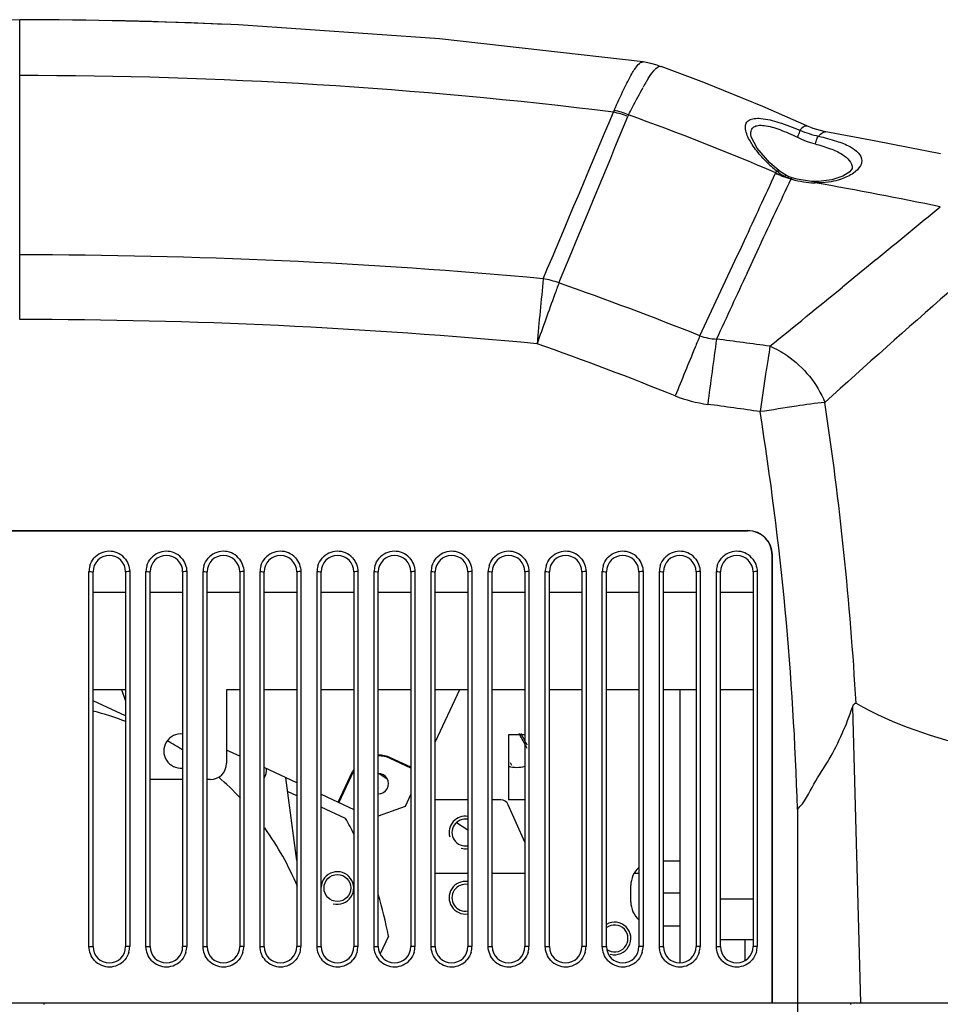
# Model space of a CAD drawing. Units: millimetres. Extents: x 15 to 565, y 38 to 257.
# Drawn here: x 311 to 332, y 217 to 239 of the extents above; entities that cross this region are included whole.
import ezdxf

# ---------------------------------------------------------------- set-up
doc = ezdxf.new("R2010")
doc.units = ezdxf.units.MM
doc.header["$LTSCALE"] = 23.1
doc.layers.get('0').update_dxf_attribs({"linetype": 'CONTINUOUS'})
doc.layers.add('02___PRT_ALL_AXES', color=7, linetype='CONTINUOUS')

msp = doc.modelspace()

# ---------------------------------------------------------------- linework, layer by layer
at = {"color": 7, "linetype": 'Continuous'}
for p, q in [((311.3477, 232.305), (311.3477, 238.9293)), ((316.1801, 238.8125), (316.0108, 238.8204)), ((325.1207, 237.9956), (325.1208, 237.9956)), ((325.2922, 237.9641), (325.1207, 237.9955)), ((325.4326, 237.9256), (325.2922, 237.9641)), ((325.4326, 237.9256), (325.512, 237.8984)), ((325.512, 237.8984), (325.5148, 237.8975)), ((325.5148, 237.8975), (325.5151, 237.8974)), ((328.7322, 236.5823), (328.7322, 236.5823)), ((328.8736, 236.5254), (328.7322, 236.5822)), ((331.6864, 235.9668), (330.2614, 236.2482)), ((328.1226, 235.5894), (327.9132, 235.7748)), ((328.0484, 235.5455), (328.0693, 235.5873)), ((328.0693, 235.5873), (328.1222, 235.5897)), ((328.1222, 235.5897), (328.1226, 235.5894)), ((328.1528, 235.5661), (328.1226, 235.5894)), ((328.2835, 235.4852), (328.1528, 235.5661)), ((328.0436, 235.5353), (328.0484, 235.5455)), ((328.3437, 235.458), (328.2835, 235.4852)), ((328.4135, 235.4337), (328.3436, 235.458)), ((328.522, 235.405), (328.4134, 235.4337)), ((328.841, 235.3577), (328.522, 235.405)), ((328.9015, 235.3551), (328.841, 235.3577)), ((328.9964, 235.3552), (328.9015, 235.3551)), ((328.9217, 235.3243), (328.9015, 235.3551)), ((327.252, 233.8255), (327.3574, 234.0526)), ((327.1988, 233.7111), (327.252, 233.8255)), ((327.4585, 233.4243), (327.6812, 233.9022)), ((327.6812, 233.9022), (327.7023, 233.9474)), ((330.2696, 233.6327), (330.0113, 233.4211)), ((327.4144, 233.3296), (327.4585, 233.4243)), ((329.9775, 233.3934), (329.5244, 233.0229)), ((330.0113, 233.4211), (329.9775, 233.3934)), ((295.2611, 227.6448), (327.4342, 227.6448)), ((295.2611, 227.6382), (327.4342, 227.6382)), ((327.4342, 227.6448), (327.4342, 227.6382)), ((327.9742, 227.1051), (327.9695, 227.1032)), ((327.9695, 217.2111), (327.9695, 227.1032)), ((327.9742, 217.2111), (327.9742, 227.1051)), ((312.8777, 218.4563), (312.8777, 226.7363)), ((312.9677, 218.4531), (312.9677, 226.7331)), ((313.6877, 226.7331), (313.6877, 218.4531)), ((313.7777, 226.7363), (313.7777, 218.4563)), ((314.1377, 218.4563), (314.1377, 226.7363)), ((314.2277, 218.4531), (314.2277, 226.7331)), ((314.9477, 226.7331), (314.9477, 218.4531)), ((315.0377, 226.7363), (315.0377, 218.4563)), ((315.3977, 218.4563), (315.3977, 226.7363)), ((315.4877, 218.4531), (315.4877, 226.7331)), ((316.2077, 226.7331), (316.2077, 218.4531)), ((316.2977, 226.7363), (316.2977, 218.4563)), ((316.6577, 218.4563), (316.6577, 226.7363)), ((316.7477, 218.4531), (316.7477, 226.7331)), ((317.4677, 226.7331), (317.4677, 218.4531)), ((317.5577, 226.7363), (317.5577, 218.4563)), ((317.9177, 218.4563), (317.9177, 226.7363)), ((318.0077, 218.4531), (318.0077, 226.7331)), ((318.7277, 226.7331), (318.7277, 218.4531)), ((318.8177, 226.7363), (318.8177, 218.4563)), ((319.1777, 218.4563), (319.1777, 226.7363)), ((319.2677, 218.4531), (319.2677, 226.7331)), ((319.9877, 226.7331), (319.9877, 218.4531)), ((320.0777, 226.7363), (320.0777, 218.4563)), ((320.4377, 218.4563), (320.4377, 226.7363)), ((320.5277, 218.4531), (320.5277, 226.7331)), ((321.2477, 226.7331), (321.2477, 218.4531)), ((321.3377, 226.7363), (321.3377, 218.4563)), ((321.6977, 218.4563), (321.6977, 226.7363)), ((321.7877, 218.4531), (321.7877, 226.7331)), ((322.5077, 226.7331), (322.5077, 218.4531)), ((322.5977, 226.7363), (322.5977, 218.4563)), ((322.9577, 218.4563), (322.9577, 226.7363)), ((323.0477, 218.4531), (323.0477, 226.7331)), ((323.7677, 226.7331), (323.7677, 218.4531)), ((323.8577, 226.7363), (323.8577, 218.4563)), ((324.2177, 218.4563), (324.2177, 226.7363)), ((324.3077, 218.4531), (324.3077, 226.7331)), ((325.0277, 226.7331), (325.0277, 218.4531)), ((325.1177, 226.7363), (325.1177, 218.4563)), ((325.4777, 218.4563), (325.4777, 226.7363)), ((325.5677, 218.4531), (325.5677, 226.7331)), ((326.2877, 226.7331), (326.2877, 218.4531)), ((326.3777, 226.7363), (326.3777, 218.4563)), ((326.7377, 218.4563), (326.7377, 226.7363)), ((326.8277, 218.4531), (326.8277, 226.7331)), ((327.5477, 226.7331), (327.5477, 218.4531)), ((327.6377, 226.7363), (327.6377, 218.4563)), ((312.9677, 226.2831), (313.6877, 226.2831)), ((314.2277, 226.2831), (314.9477, 226.2831)), ((315.4877, 226.2831), (316.2077, 226.2831)), ((316.7477, 226.2831), (317.4677, 226.2831)), ((318.0077, 226.2831), (318.7277, 226.2831)), ((319.2677, 226.2831), (319.9877, 226.2831)), ((320.5277, 226.2831), (321.2477, 226.2831)), ((321.7877, 226.2831), (322.5077, 226.2831)), ((323.0477, 226.2831), (323.7677, 226.2831)), ((324.3077, 226.2831), (325.0277, 226.2831)), ((325.5677, 226.2831), (326.2877, 226.2831)), ((326.8277, 226.2831), (327.5477, 226.2831)), ((313.6877, 223.8872), (313.6018, 224.1231)), ((315.9179, 224.1231), (315.9179, 222.5031)), ((316.2077, 224.1231), (315.9179, 224.1231)), ((317.4677, 224.1231), (316.7477, 224.1231)), ((318.7277, 224.1231), (318.0077, 224.1231)), ((319.9877, 224.1231), (319.2677, 224.1231)), ((321.061, 224.1231), (320.5277, 222.9793)), ((321.2477, 224.1231), (320.5277, 224.1231)), ((322.5077, 224.1231), (321.7877, 224.1231)), ((323.7677, 224.1231), (323.0477, 224.1231)), ((325.0277, 224.1231), (324.3077, 224.1231)), ((326.2877, 224.1231), (325.5677, 224.1231)), ((327.5477, 224.1231), (326.8277, 224.1231)), ((313.6877, 223.5498), (312.9677, 223.8855)), ((329.7423, 223.7399), (329.9182, 217.2111)), ((322.5077, 223.1331), (322.1477, 223.1331)), ((322.1477, 223.1331), (322.1477, 221.6931)), ((316.2077, 222.6582), (315.9179, 222.7934)), ((319.538, 222.6246), (319.5309, 222.6092)), ((319.9877, 222.3962), (319.5309, 222.6092)), ((319.9877, 222.415), (319.538, 222.6246)), ((317.4677, 222.0707), (316.7477, 222.4064)), ((318.3851, 221.6429), (318.7008, 222.3199)), ((318.7162, 222.3127), (318.4005, 221.6357)), ((318.7008, 222.3199), (318.7162, 222.3127)), ((314.9477, 222.1431), (314.2277, 222.1431)), ((315.5579, 222.1431), (315.4877, 222.1431)), ((317.4677, 220.3523), (317.2266, 222.1831)), ((319.2873, 222.2766), (319.4663, 222.1627)), ((317.4677, 221.7871), (317.2664, 221.881)), ((318.0077, 221.8189), (318.7277, 221.4832)), ((319.9877, 221.8213), (319.8613, 221.5503)), ((321.2477, 221.6931), (320.5277, 221.6931)), ((321.9767, 221.6931), (321.7877, 221.6931)), ((322.5077, 221.6931), (322.1477, 221.6931)), ((318.5464, 221.2841), (318.0077, 221.5353)), ((319.8613, 221.5503), (319.2677, 221.3343)), ((322.5077, 220.7616), (322.1412, 221.5862)), ((328.5277, 221.4845), (328.5277, 212.9018)), ((320.9941, 221.1912), (321.2477, 221.0299)), ((325.9277, 220.3431), (325.5677, 220.3431)), ((320.5277, 220.0731), (321.2477, 220.0731)), ((321.7877, 220.0731), (322.5077, 220.0731)), ((324.92, 220.0731), (325.0277, 220.0731)), ((324.8477, 219.4431), (324.8477, 219.8031)), ((326.8277, 219.5061), (327.5477, 219.5061)), ((325.9277, 218.9031), (325.5677, 218.9031)), ((319.4919, 218.6866), (319.3077, 218.2916)), ((327.5477, 218.6061), (326.8277, 218.6061)), ((284.3477, 217.2111), (338.3282, 217.2111)), ((311.8877, 217.1751), (311.8877, 217.2111)), ((329.708, 217.1751), (329.7108, 217.2111))]:
    msp.add_line(p, q, dxfattribs=at)
at = {"color": 3, "linetype": 'Continuous'}
for p, q in [((325.9277, 224.1231), (325.9277, 218.0946)), ((325.5677, 219.6411), (325.9277, 219.6411))]:
    msp.add_line(p, q, dxfattribs=at)
at = {"color": 7, "linetype": 'Continuous'}
for points in [[(325.1205, 237.9956), (320.6209, 238.5052), (316.1801, 238.8125)], [(328.7322, 236.5823), (327.7601, 237.009), (326.4601, 237.5387), (325.5148, 237.8975)], [(330.2614, 236.2482), (329.1212, 236.4581), (328.8736, 236.5254)], [(327.9132, 235.7748), (327.6405, 236.0915), (327.5085, 236.3379), (327.4965, 236.3942)], [(329.7395, 235.653), (329.7378, 235.6407), (329.6854, 235.5705), (329.5288, 235.4704), (329.2888, 235.3906), (328.9964, 235.3552)]]:
    msp.add_lwpolyline(points, dxfattribs=at)
for centre, radius, start, end in [((311.3409, 137.097), 101.8306, 87.371556, 89.996206), ((311.3264, 130.7125), 106.9831, 82.946705, 89.98863), ((329.5482, 234.9482), 5.0808, 149.14532, 150.69442), ((324.9816, 236.7052), 0.5491, 156.01826, 160.7767), ((324.0271, 234.7681), 2.1623, 69.51157, 78.36593), ((323.983, 234.8492), 2.1377, 67.55898, 76.55802), ((325.0833, 236.6693), 0.3241, 151.27778, 157.44206), ((306.1684, 184.7471), 55.3101, 66.69741, 70.31558), ((329.5537, 238.7883), 2.4972, 247.0878, 257.03921), ((329.4417, 238.1793), 2.0621, 243.63739, 255.26014), ((329.9326, 237.8869), 2.9597, 224.76553, 230.98366), ((328.7379, 236.3698), 1.0292, 229.48993, 231.73352), ((328.9211, 237.517), 2.1673, 246.11575, 247.49309), ((328.9376, 237.5207), 2.1662, 245.76449, 247.12289), ((328.92, 237.5143), 2.1644, 247.49301, 248.56431), ((328.9358, 237.5165), 2.1616, 247.12268, 248.54119), ((328.7112, 236.336), 0.9861, 231.73635, 233.72715), ((328.6797, 236.2926), 0.9325, 233.70853, 237.97121), ((328.9173, 237.5075), 2.1571, 248.56355, 251.01903), ((328.9321, 237.5071), 2.1515, 248.54012, 251.29442), ((328.6493, 236.2441), 0.8753, 237.97803, 242.28304), ((328.9127, 237.4941), 2.1429, 251.01857, 253.62544), ((328.6406, 236.232), 0.8606, 242.41712, 244.8758), ((328.6323, 236.2143), 0.841, 244.87145, 247.36047), ((328.9961, 237.4781), 2.1557, 253.57835, 254.12601), ((328.9979, 237.4821), 2.1601, 254.10977, 261.09907), ((328.9788, 237.3542), 2.0308, 261.0741, 267.75466), ((328.9717, 237.2195), 1.8959, 267.80684, 268.48835), ((313.1208, 145.2634), 91.4365, 78.286546, 80.048878), ((-57.1558, 706.1915), 611.0731, 309.3464745, 309.5181671), ((311.3376, 106.2621), 127.472, 84.789876, 89.995489), ((29.8529, 371.7064), 327.8068, 334.76426, 335.104442), ((607.0636, 205.3086), 285.5167, 174.392469, 174.682329), ((322.5207, 231.0856), 2.1579, 69.98445, 79.51954), ((609.0267, 102.1904), 310.6493, 155.029885, 155.325788), ((295.7656, 154.8546), 82.9475, 68.345284, 70.642706), ((-25.5087, 667.8021), 561.3212, 309.023155, 309.234481), ((311.3371, 109.8379), 122.4671, 84.640686, 89.99505), ((523.9078, 204.3594), 199.0774, 172.055851, 172.474529), ((313.5988, 128.8568), 103.8516, 82.074479, 82.729884), ((297.0523, 158.8481), 77.3255, 68.150736, 70.569504), ((326.9382, 233.3936), 2.9876, 248.2324, 262.4399), ((314.0544, 136.6196), 94.6403, 81.707901, 82.415927), ((257.7463, 219.7024), 72.1945, 3.276788, 8.580773), ((260.2108, 219.507), 68.3455, 1.657996, 9.060967), ((327.4344, 227.1049), 0.5398, 0.01746, 90.01745), ((327.4344, 227.1031), 0.5351, 0.01746, 90.01745), ((313.3277, 226.7331), 0.36, 0, 180), ((313.3277, 226.7363), 0.45, 43.01571, 138.95755), ((314.5877, 226.7331), 0.36, 0, 180), ((314.5877, 226.7363), 0.45, 43.01571, 138.95755), ((315.8477, 226.7331), 0.36, 0, 180), ((315.8477, 226.7363), 0.45, 43.01571, 138.95755), ((317.1077, 226.7331), 0.36, 0, 180), ((317.1077, 226.7363), 0.45, 43.01571, 138.95755), ((318.3677, 226.7331), 0.36, 0, 180), ((318.3677, 226.7363), 0.45, 43.01571, 138.95755), ((319.6277, 226.7331), 0.36, 0, 180), ((319.6277, 226.7363), 0.45, 43.01571, 138.95755), ((320.8877, 226.7331), 0.36, 0, 180), ((320.8877, 226.7363), 0.45, 43.01571, 138.95755), ((322.1477, 226.7331), 0.36, 0, 180), ((322.1477, 226.7363), 0.45, 43.01571, 138.95755), ((323.4077, 226.7331), 0.36, 0, 180), ((323.4077, 226.7363), 0.45, 43.01571, 138.95755), ((324.6677, 226.7331), 0.36, 0, 180), ((324.6677, 226.7363), 0.45, 43.01571, 138.95755), ((325.9277, 226.7331), 0.36, 0, 180), ((325.9277, 226.7363), 0.45, 43.01571, 138.95755), ((327.1877, 226.7331), 0.36, 0, 180), ((327.1877, 226.7363), 0.45, 43.01571, 138.95755), ((313.3298, 226.736), 0.4522, 163.966, 179.96105), ((314.5898, 226.736), 0.4522, 163.966, 179.96105), ((315.8498, 226.736), 0.4522, 163.966, 179.96105), ((317.1098, 226.736), 0.4522, 163.966, 179.96105), ((318.3698, 226.736), 0.4522, 163.966, 179.96105), ((319.6298, 226.736), 0.4522, 163.966, 179.96105), ((320.8898, 226.736), 0.4522, 163.966, 179.96105), ((322.1498, 226.736), 0.4522, 163.966, 179.96105), ((323.4098, 226.736), 0.4522, 163.966, 179.96105), ((324.6698, 226.736), 0.4522, 163.966, 179.96105), ((325.9298, 226.736), 0.4522, 163.966, 179.96105), ((327.1898, 226.736), 0.4522, 163.966, 179.96105), ((311.3477, 217.1931), 12.5452, 26.70002, 28.39804), ((311.3477, 217.1931), 12.5802, 27.0022, 28.31572), ((319.2718, 222.0536), 0.63, 65, 90.37522), ((319.2718, 222.0536), 0.613, 65, 90.38561), ((311.3477, 217.1931), 12.079, 25.82969, 26.14169), ((315.5579, 222.5031), 0.36, 270, 360), ((319.2718, 222.0536), 0.63, 149.96242, 155), ((319.2718, 222.0536), 0.225, 268.94999, 91.0521), ((321.9767, 221.5131), 0.18, 23.96249, 90), ((311.3477, 217.1931), 8.28, 26.78269, 29.60886), ((325.3877, 219.8031), 0.54, 132.08753, 180), ((311.3477, 217.1931), 8.28, 10.39114, 16.93297), ((325.3877, 219.4431), 0.54, 180, 227.91247), ((313.3277, 218.4531), 0.36, 180, 360), ((313.3255, 218.4566), 0.4522, 343.966, 359.96105), ((314.5877, 218.4531), 0.36, 180, 360), ((314.5855, 218.4566), 0.4522, 343.966, 359.96105), ((315.8477, 218.4531), 0.36, 180, 360), ((315.8455, 218.4566), 0.4522, 343.966, 359.96105), ((317.1077, 218.4531), 0.36, 180, 360), ((317.1055, 218.4566), 0.4522, 343.966, 359.96105), ((318.3677, 218.4531), 0.36, 180, 360), ((318.3655, 218.4566), 0.4522, 343.966, 359.96105), ((319.6277, 218.4531), 0.36, 180, 360), ((319.6255, 218.4566), 0.4522, 343.966, 359.96105), ((320.8877, 218.4531), 0.36, 180, 360), ((320.8855, 218.4566), 0.4522, 343.966, 359.96105), ((322.1477, 218.4531), 0.36, 180, 360), ((322.1455, 218.4566), 0.4522, 343.966, 359.96105), ((323.4077, 218.4531), 0.36, 180, 360), ((323.4055, 218.4566), 0.4522, 343.966, 359.96105), ((324.6677, 218.4531), 0.36, 180, 360), ((324.6655, 218.4566), 0.4522, 343.966, 359.96105), ((325.9277, 218.4531), 0.36, 180, 360), ((325.9255, 218.4566), 0.4522, 343.966, 359.96105), ((327.1877, 218.4531), 0.36, 180, 360), ((327.1855, 218.4566), 0.4522, 343.966, 359.96105), ((313.3277, 218.4563), 0.45, 223.01571, 318.95755), ((314.5877, 218.4563), 0.45, 223.01571, 318.95755), ((315.8477, 218.4563), 0.45, 223.01571, 318.95755), ((317.1077, 218.4563), 0.45, 223.01571, 318.95755), ((318.3677, 218.4563), 0.45, 223.01571, 318.95755), ((319.6277, 218.4563), 0.45, 223.01571, 318.95755), ((320.8877, 218.4563), 0.45, 223.01571, 318.95755), ((322.1477, 218.4563), 0.45, 223.01571, 318.95755), ((323.4077, 218.4563), 0.45, 223.01571, 318.95755), ((324.6677, 218.4563), 0.45, 223.01571, 318.95755), ((325.9277, 218.4563), 0.45, 223.01571, 318.95755), ((327.1877, 218.4563), 0.45, 223.01571, 318.95755)]:
    msp.add_arc(centre, radius, start, end, dxfattribs=at)
at = {"color": 2, "linetype": 'Continuous'}
for centre, start, end in [((321.1937, 220.9731), 81.37237, 195), ((321.1937, 220.9731), 255, 278.62802), ((318.3672, 219.748), 255, 177.23239), ((321.1937, 219.5331), 81.3724, 278.62763), ((324.4877, 218.6331), 255, 120.00246)]:
    msp.add_arc(centre, 0.36, start, end, dxfattribs=at)
at = {"color": 7, "linetype": 'Continuous'}
for points, knots in [([(324.4799, 236.9284), (324.5495, 237.0847), (324.6707, 237.3554), (324.8484, 237.7002), (324.9711, 237.9037), (325.0797, 238.0011), (325.1204, 237.9956)], [0, 0, 0, 0, 0.4057596, 0.7078492, 0.9026315, 1, 1, 1, 1]), ([(325.1864, 237.5539), (325.2015, 237.579), (325.2535, 237.6635), (325.3091, 237.7462), (325.3541, 237.7997)], [0, 0, 0, 0, 0.2952658, 1, 1, 1, 1]), ([(325.3541, 237.7997), (325.3688, 237.8171), (325.4088, 237.8615), (325.4733, 237.9102), (325.512, 237.8984)], [0, 0, 0, 0, 0.3597426, 1, 1, 1, 1]), ([(324.799, 236.825), (324.8281, 236.8831), (324.9313, 237.0879), (325.0369, 237.2917), (325.1176, 237.435)], [0, 0, 0, 0, 0.2828321, 1, 1, 1, 1]), ([(327.3794, 236.5482), (327.3788, 236.5806), (327.3882, 236.6466), (327.463, 236.7237), (327.5821, 236.7541), (327.8074, 236.7491), (328.15, 236.659), (328.4304, 236.5525), (328.5814, 236.4881)], [0, 0, 0, 0, 0.071671, 0.1398316, 0.2240676, 0.3356658, 0.636617, 1, 1, 1, 1]), ([(327.528, 236.1726), (327.5062, 236.2063), (327.4378, 236.3219), (327.381, 236.4531), (327.3794, 236.5482)], [0, 0, 0, 0, 0.296988, 1, 1, 1, 1]), ([(327.4963, 236.3997), (327.4954, 236.4311), (327.5017, 236.493), (327.5641, 236.57), (327.6703, 236.6004), (327.8673, 236.5916), (328.1614, 236.4999), (328.3991, 236.3945), (328.526, 236.3317)], [0, 0, 0, 0, 0.0788808, 0.1503618, 0.2345494, 0.3455257, 0.6438845, 1, 1, 1, 1]), ([(328.5814, 236.4881), (328.5802, 236.4685), (328.5584, 236.4162), (328.5399, 236.3646), (328.526, 236.3317)], [0, 0, 0, 0, 0.3548545, 1, 1, 1, 1]), ([(328.5814, 236.4881), (328.5958, 236.5056), (328.6324, 236.548), (328.6976, 236.598), (328.7322, 236.5823)], [0, 0, 0, 0, 0.3737919, 1, 1, 1, 1]), ([(328.9936, 236.3547), (329.0084, 236.3709), (329.0502, 236.4129), (329.1091, 236.4601), (329.1485, 236.4531)], [0, 0, 0, 0, 0.3548442, 1, 1, 1, 1]), ([(328.9936, 236.3547), (328.9724, 236.345), (328.9443, 236.2799), (328.9254, 236.2236), (328.917, 236.1851)], [0, 0, 0, 0, 0.3713875, 1, 1, 1, 1]), ([(328.9936, 236.3547), (329.1271, 236.3244), (329.3712, 236.2575), (329.7119, 236.1347), (329.9535, 235.9423), (329.9493, 235.8097)], [0, 0, 0, 0, 0.3596173, 0.6515245, 1, 1, 1, 1]), ([(327.8312, 235.8026), (327.8009, 235.8332), (327.6913, 235.9491), (327.5914, 236.0747), (327.528, 236.1726)], [0, 0, 0, 0, 0.2694225, 1, 1, 1, 1]), ([(328.917, 236.1851), (329.0318, 236.155), (329.2416, 236.0891), (329.5452, 235.963), (329.7427, 235.7736), (329.7394, 235.6493)], [0, 0, 0, 0, 0.3482258, 0.6352665, 1, 1, 1, 1]), ([(329.9493, 235.8097), (329.9481, 235.7717), (329.9117, 235.6612), (329.7495, 235.5129), (329.5902, 235.4392), (329.4949, 235.4068)], [0, 0, 0, 0, 0.1794365, 0.5254865, 1, 1, 1, 1]), ([(328.2421, 235.4693), (328.246, 235.4727), (328.2573, 235.4816), (328.2747, 235.4896), (328.2835, 235.4852)], [0, 0, 0, 0, 0.3429768, 1, 1, 1, 1]), ([(328.3086, 235.4381), (328.3119, 235.4418), (328.3208, 235.451), (328.3355, 235.4613), (328.3436, 235.458)], [0, 0, 0, 0, 0.3556124, 1, 1, 1, 1]), ([(328.3867, 235.4103), (328.3891, 235.4141), (328.3955, 235.4231), (328.4062, 235.4358), (328.4134, 235.4337)], [0, 0, 0, 0, 0.3739382, 1, 1, 1, 1]), ([(329.4949, 235.4068), (329.4737, 235.3996), (329.383, 235.3713), (329.2896, 235.3518), (329.2177, 235.3415)], [0, 0, 0, 0, 0.2355472, 1, 1, 1, 1]), ([(332.7729, 233.7053), (332.4694, 233.4391), (331.2508, 232.368), (330.0368, 231.2914), (329.1328, 230.474)], [0, 0, 0, 0, 0.2488012, 1, 1, 1, 1]), ([(323.2592, 233.1131), (323.2271, 233.0267), (323.0632, 232.5798), (322.9041, 232.1312), (322.7757, 231.7696)], [0, 0, 0, 0, 0.1938199, 1, 1, 1, 1]), ([(326.3743, 231.9481), (326.3383, 231.8631), (326.1539, 231.4213), (325.9742, 230.9776), (325.8303, 230.619)], [0, 0, 0, 0, 0.1928988, 1, 1, 1, 1]), ([(327.9184, 231.7164), (327.9086, 231.6248), (327.8725, 231.419), (327.8027, 230.9369), (327.737, 230.5469), (327.7034, 230.2705)], [0, 0, 0, 0, 0.1889361, 0.4284317, 1, 1, 1, 1]), ([(327.9184, 231.7164), (328.0521, 231.6618), (328.57, 231.3793), (328.9683, 230.8856), (329.1328, 230.474)], [0, 0, 0, 0, 0.2457225, 1, 1, 1, 1]), ([(329.1328, 230.474), (328.922, 230.4576), (328.4458, 230.3833), (327.9707, 230.3075), (327.7034, 230.2705)], [0, 0, 0, 0, 0.439245, 1, 1, 1, 1]), ([(312.8777, 226.7363), (312.8989, 226.7363), (312.9306, 226.7387), (312.9537, 226.7327), (312.9677, 226.7355), (312.9677, 226.7331)], [0, 0, 0, 0, 0.7061925, 0.9226659, 1, 1, 1, 1]), ([(313.7777, 226.7363), (313.7564, 226.7363), (313.7248, 226.7387), (313.7017, 226.7327), (313.6877, 226.7355), (313.6877, 226.7331)], [0, 0, 0, 0, 0.7061925, 0.9226659, 1, 1, 1, 1]), ([(314.1377, 226.7363), (314.1589, 226.7363), (314.1906, 226.7387), (314.2137, 226.7327), (314.2277, 226.7355), (314.2277, 226.7331)], [0, 0, 0, 0, 0.7061925, 0.9226659, 1, 1, 1, 1]), ([(315.0377, 226.7363), (315.0164, 226.7363), (314.9848, 226.7387), (314.9617, 226.7327), (314.9477, 226.7355), (314.9477, 226.7331)], [0, 0, 0, 0, 0.7061925, 0.9226659, 1, 1, 1, 1]), ([(315.3977, 226.7363), (315.4189, 226.7363), (315.4506, 226.7387), (315.4737, 226.7327), (315.4877, 226.7355), (315.4877, 226.7331)], [0, 0, 0, 0, 0.7061925, 0.9226659, 1, 1, 1, 1]), ([(316.2977, 226.7363), (316.2764, 226.7363), (316.2448, 226.7387), (316.2217, 226.7327), (316.2077, 226.7355), (316.2077, 226.7331)], [0, 0, 0, 0, 0.7061925, 0.9226659, 1, 1, 1, 1]), ([(316.6577, 226.7363), (316.6789, 226.7363), (316.7106, 226.7387), (316.7337, 226.7327), (316.7477, 226.7355), (316.7477, 226.7331)], [0, 0, 0, 0, 0.7061925, 0.9226659, 1, 1, 1, 1]), ([(317.5577, 226.7363), (317.5364, 226.7363), (317.5048, 226.7387), (317.4817, 226.7327), (317.4677, 226.7355), (317.4677, 226.7331)], [0, 0, 0, 0, 0.7061925, 0.9226659, 1, 1, 1, 1]), ([(317.9177, 226.7363), (317.9389, 226.7363), (317.9706, 226.7387), (317.9937, 226.7327), (318.0077, 226.7355), (318.0077, 226.7331)], [0, 0, 0, 0, 0.7061925, 0.9226659, 1, 1, 1, 1]), ([(318.8177, 226.7363), (318.7964, 226.7363), (318.7648, 226.7387), (318.7417, 226.7327), (318.7277, 226.7355), (318.7277, 226.7331)], [0, 0, 0, 0, 0.7061925, 0.9226659, 1, 1, 1, 1]), ([(319.1777, 226.7363), (319.1989, 226.7363), (319.2306, 226.7387), (319.2537, 226.7327), (319.2677, 226.7355), (319.2677, 226.7331)], [0, 0, 0, 0, 0.7061925, 0.9226659, 1, 1, 1, 1]), ([(320.0777, 226.7363), (320.0564, 226.7363), (320.0248, 226.7387), (320.0017, 226.7327), (319.9877, 226.7355), (319.9877, 226.7331)], [0, 0, 0, 0, 0.7061925, 0.9226659, 1, 1, 1, 1]), ([(320.4377, 226.7363), (320.4589, 226.7363), (320.4906, 226.7387), (320.5137, 226.7327), (320.5277, 226.7355), (320.5277, 226.7331)], [0, 0, 0, 0, 0.7061925, 0.9226659, 1, 1, 1, 1]), ([(321.3377, 226.7363), (321.3164, 226.7363), (321.2848, 226.7387), (321.2617, 226.7327), (321.2477, 226.7355), (321.2477, 226.7331)], [0, 0, 0, 0, 0.7061925, 0.9226659, 1, 1, 1, 1]), ([(321.6977, 226.7363), (321.7189, 226.7363), (321.7506, 226.7387), (321.7737, 226.7327), (321.7877, 226.7355), (321.7877, 226.7331)], [0, 0, 0, 0, 0.7061925, 0.9226659, 1, 1, 1, 1]), ([(322.5977, 226.7363), (322.5764, 226.7363), (322.5448, 226.7387), (322.5217, 226.7327), (322.5077, 226.7355), (322.5077, 226.7331)], [0, 0, 0, 0, 0.7061925, 0.9226659, 1, 1, 1, 1]), ([(322.9577, 226.7363), (322.9789, 226.7363), (323.0106, 226.7387), (323.0337, 226.7327), (323.0477, 226.7355), (323.0477, 226.7331)], [0, 0, 0, 0, 0.7061925, 0.9226659, 1, 1, 1, 1]), ([(323.8577, 226.7363), (323.8364, 226.7363), (323.8048, 226.7387), (323.7817, 226.7327), (323.7677, 226.7355), (323.7677, 226.7331)], [0, 0, 0, 0, 0.7061925, 0.9226659, 1, 1, 1, 1]), ([(324.2177, 226.7363), (324.2389, 226.7363), (324.2706, 226.7387), (324.2937, 226.7327), (324.3077, 226.7355), (324.3077, 226.7331)], [0, 0, 0, 0, 0.7061925, 0.9226659, 1, 1, 1, 1]), ([(325.1177, 226.7363), (325.0964, 226.7363), (325.0648, 226.7387), (325.0417, 226.7327), (325.0277, 226.7355), (325.0277, 226.7331)], [0, 0, 0, 0, 0.7061925, 0.9226659, 1, 1, 1, 1]), ([(325.4777, 226.7363), (325.4989, 226.7363), (325.5306, 226.7387), (325.5537, 226.7327), (325.5677, 226.7355), (325.5677, 226.7331)], [0, 0, 0, 0, 0.7061925, 0.9226659, 1, 1, 1, 1]), ([(326.3777, 226.7363), (326.3564, 226.7363), (326.3248, 226.7387), (326.3017, 226.7327), (326.2877, 226.7355), (326.2877, 226.7331)], [0, 0, 0, 0, 0.7061925, 0.9226659, 1, 1, 1, 1]), ([(326.7377, 226.7363), (326.7589, 226.7363), (326.7906, 226.7387), (326.8137, 226.7327), (326.8277, 226.7355), (326.8277, 226.7331)], [0, 0, 0, 0, 0.7061925, 0.9226659, 1, 1, 1, 1]), ([(327.6377, 226.7363), (327.6164, 226.7363), (327.5848, 226.7387), (327.5617, 226.7327), (327.5477, 226.7355), (327.5477, 226.7331)], [0, 0, 0, 0, 0.7061925, 0.9226659, 1, 1, 1, 1]), ([(329.7423, 223.7399), (329.7463, 223.7521), (329.7569, 223.7874), (329.7981, 223.843), (329.8228, 223.829)], [0, 0, 0, 0, 0.3116512, 1, 1, 1, 1]), ([(329.8228, 223.829), (330.6494, 223.362), (332.4494, 222.7609), (334.2958, 222.4839), (335.2081, 222.382)], [0, 0, 0, 0, 0.5083877, 1, 1, 1, 1]), ([(328.5277, 221.4845), (328.6869, 221.6384), (328.8733, 222.0501), (329.2417, 222.583), (329.5224, 223.1557), (329.678, 223.544), (329.7423, 223.7399)], [0, 0, 0, 0, 0.258506, 0.5120735, 0.7592697, 1, 1, 1, 1]), ([(312.8777, 218.4563), (312.8989, 218.4563), (312.9306, 218.4587), (312.9537, 218.4527), (312.9677, 218.4555), (312.9677, 218.4531)], [0, 0, 0, 0, 0.7061925, 0.9226659, 1, 1, 1, 1]), ([(313.7777, 218.4563), (313.7564, 218.4563), (313.7248, 218.4587), (313.7017, 218.4527), (313.6877, 218.4555), (313.6877, 218.4531)], [0, 0, 0, 0, 0.7061925, 0.9226659, 1, 1, 1, 1]), ([(314.1377, 218.4563), (314.1589, 218.4563), (314.1906, 218.4587), (314.2137, 218.4527), (314.2277, 218.4555), (314.2277, 218.4531)], [0, 0, 0, 0, 0.7061925, 0.9226659, 1, 1, 1, 1]), ([(315.0377, 218.4563), (315.0164, 218.4563), (314.9848, 218.4587), (314.9617, 218.4527), (314.9477, 218.4555), (314.9477, 218.4531)], [0, 0, 0, 0, 0.7061925, 0.9226659, 1, 1, 1, 1]), ([(315.3977, 218.4563), (315.4189, 218.4563), (315.4506, 218.4587), (315.4737, 218.4527), (315.4877, 218.4555), (315.4877, 218.4531)], [0, 0, 0, 0, 0.7061925, 0.9226659, 1, 1, 1, 1]), ([(316.2977, 218.4563), (316.2764, 218.4563), (316.2448, 218.4587), (316.2217, 218.4527), (316.2077, 218.4555), (316.2077, 218.4531)], [0, 0, 0, 0, 0.7061925, 0.9226659, 1, 1, 1, 1]), ([(316.6577, 218.4563), (316.6789, 218.4563), (316.7106, 218.4587), (316.7337, 218.4527), (316.7477, 218.4555), (316.7477, 218.4531)], [0, 0, 0, 0, 0.7061925, 0.9226659, 1, 1, 1, 1]), ([(317.5577, 218.4563), (317.5364, 218.4563), (317.5048, 218.4587), (317.4817, 218.4527), (317.4677, 218.4555), (317.4677, 218.4531)], [0, 0, 0, 0, 0.7061925, 0.9226659, 1, 1, 1, 1]), ([(317.9177, 218.4563), (317.9389, 218.4563), (317.9706, 218.4587), (317.9937, 218.4527), (318.0077, 218.4555), (318.0077, 218.4531)], [0, 0, 0, 0, 0.7061925, 0.9226659, 1, 1, 1, 1]), ([(318.8177, 218.4563), (318.7964, 218.4563), (318.7648, 218.4587), (318.7417, 218.4527), (318.7277, 218.4555), (318.7277, 218.4531)], [0, 0, 0, 0, 0.7061925, 0.9226659, 1, 1, 1, 1]), ([(319.1777, 218.4563), (319.1989, 218.4563), (319.2306, 218.4587), (319.2537, 218.4527), (319.2677, 218.4555), (319.2677, 218.4531)], [0, 0, 0, 0, 0.7061925, 0.9226659, 1, 1, 1, 1]), ([(320.0777, 218.4563), (320.0564, 218.4563), (320.0248, 218.4587), (320.0017, 218.4527), (319.9877, 218.4555), (319.9877, 218.4531)], [0, 0, 0, 0, 0.7061925, 0.9226659, 1, 1, 1, 1]), ([(320.4377, 218.4563), (320.4589, 218.4563), (320.4906, 218.4587), (320.5137, 218.4527), (320.5277, 218.4555), (320.5277, 218.4531)], [0, 0, 0, 0, 0.7061925, 0.9226659, 1, 1, 1, 1]), ([(321.3377, 218.4563), (321.3164, 218.4563), (321.2848, 218.4587), (321.2617, 218.4527), (321.2477, 218.4555), (321.2477, 218.4531)], [0, 0, 0, 0, 0.7061925, 0.9226659, 1, 1, 1, 1]), ([(321.6977, 218.4563), (321.7189, 218.4563), (321.7506, 218.4587), (321.7737, 218.4527), (321.7877, 218.4555), (321.7877, 218.4531)], [0, 0, 0, 0, 0.7061925, 0.9226659, 1, 1, 1, 1]), ([(322.5977, 218.4563), (322.5764, 218.4563), (322.5448, 218.4587), (322.5217, 218.4527), (322.5077, 218.4555), (322.5077, 218.4531)], [0, 0, 0, 0, 0.7061925, 0.9226659, 1, 1, 1, 1]), ([(322.9577, 218.4563), (322.9789, 218.4563), (323.0106, 218.4587), (323.0337, 218.4527), (323.0477, 218.4555), (323.0477, 218.4531)], [0, 0, 0, 0, 0.7061925, 0.9226659, 1, 1, 1, 1]), ([(323.8577, 218.4563), (323.8364, 218.4563), (323.8048, 218.4587), (323.7817, 218.4527), (323.7677, 218.4555), (323.7677, 218.4531)], [0, 0, 0, 0, 0.7061925, 0.9226659, 1, 1, 1, 1]), ([(324.2177, 218.4563), (324.2389, 218.4563), (324.2706, 218.4587), (324.2937, 218.4527), (324.3077, 218.4555), (324.3077, 218.4531)], [0, 0, 0, 0, 0.7061925, 0.9226659, 1, 1, 1, 1]), ([(325.1177, 218.4563), (325.0964, 218.4563), (325.0648, 218.4587), (325.0417, 218.4527), (325.0277, 218.4555), (325.0277, 218.4531)], [0, 0, 0, 0, 0.7061925, 0.9226659, 1, 1, 1, 1]), ([(325.4777, 218.4563), (325.4989, 218.4563), (325.5306, 218.4587), (325.5537, 218.4527), (325.5677, 218.4555), (325.5677, 218.4531)], [0, 0, 0, 0, 0.7061925, 0.9226659, 1, 1, 1, 1]), ([(326.3777, 218.4563), (326.3564, 218.4563), (326.3248, 218.4587), (326.3017, 218.4527), (326.2877, 218.4555), (326.2877, 218.4531)], [0, 0, 0, 0, 0.7061925, 0.9226659, 1, 1, 1, 1]), ([(326.7377, 218.4563), (326.7589, 218.4563), (326.7906, 218.4587), (326.8137, 218.4527), (326.8277, 218.4555), (326.8277, 218.4531)], [0, 0, 0, 0, 0.7061925, 0.9226659, 1, 1, 1, 1]), ([(327.6377, 218.4563), (327.6164, 218.4563), (327.5848, 218.4587), (327.5617, 218.4527), (327.5477, 218.4555), (327.5477, 218.4531)], [0, 0, 0, 0, 0.7061925, 0.9226659, 1, 1, 1, 1])]:
    msp.add_open_spline(points, degree=3, knots=knots, dxfattribs=at)
for points in [[(322.9132, 233.2075), (323.4303, 234.4334), (323.9469, 235.6596), (324.4632, 236.886)], [(323.2592, 233.1131), (323.7669, 234.3402), (324.2752, 235.567), (324.784, 236.7936)], [(327.3574, 234.0526), (327.5866, 234.5466), (327.8152, 235.0409), (328.0436, 235.5353)], [(327.7023, 233.9474), (327.9299, 234.4352), (328.1581, 234.9228), (328.3867, 235.4103)], [(328.3465, 235.4235), (328.3328, 235.4283), (328.3192, 235.4334), (328.3058, 235.4389)], [(328.3867, 235.4103), (328.3732, 235.4143), (328.3598, 235.4188), (328.3465, 235.4235)], [(329.2177, 235.3415), (329.1199, 235.3276), (329.0205, 235.322), (328.9217, 235.3243)], [(326.3743, 231.9481), (326.4908, 231.9036), (326.6163, 231.879), (326.7409, 231.8735)], [(312.8953, 226.8609), (312.9132, 226.9232), (312.9457, 226.9828), (312.9883, 227.0318)], [(313.6567, 227.0433), (313.7317, 226.9628), (313.7777, 226.8463), (313.7777, 226.7363)], [(314.1553, 226.8609), (314.1732, 226.9232), (314.2057, 226.9828), (314.2483, 227.0318)], [(314.9167, 227.0433), (314.9917, 226.9628), (315.0377, 226.8463), (315.0377, 226.7363)], [(315.4153, 226.8609), (315.4332, 226.9232), (315.4657, 226.9828), (315.5083, 227.0318)], [(316.1767, 227.0433), (316.2517, 226.9628), (316.2977, 226.8463), (316.2977, 226.7363)], [(316.6753, 226.8609), (316.6932, 226.9232), (316.7257, 226.9828), (316.7683, 227.0318)], [(317.4367, 227.0433), (317.5117, 226.9628), (317.5577, 226.8463), (317.5577, 226.7363)], [(317.9353, 226.8609), (317.9532, 226.9232), (317.9857, 226.9828), (318.0283, 227.0318)], [(318.6967, 227.0433), (318.7717, 226.9628), (318.8177, 226.8463), (318.8177, 226.7363)], [(319.1953, 226.8609), (319.2132, 226.9232), (319.2457, 226.9828), (319.2883, 227.0318)], [(319.9567, 227.0433), (320.0317, 226.9628), (320.0777, 226.8463), (320.0777, 226.7363)], [(320.4553, 226.8609), (320.4732, 226.9232), (320.5057, 226.9828), (320.5483, 227.0318)], [(321.2167, 227.0433), (321.2917, 226.9628), (321.3377, 226.8463), (321.3377, 226.7363)], [(321.7153, 226.8609), (321.7332, 226.9232), (321.7657, 226.9828), (321.8083, 227.0318)], [(322.4767, 227.0433), (322.5517, 226.9628), (322.5977, 226.8463), (322.5977, 226.7363)], [(322.9753, 226.8609), (322.9932, 226.9232), (323.0257, 226.9828), (323.0683, 227.0318)], [(323.7367, 227.0433), (323.8117, 226.9628), (323.8577, 226.8463), (323.8577, 226.7363)], [(324.2353, 226.8609), (324.2532, 226.9232), (324.2857, 226.9828), (324.3283, 227.0318)], [(324.9967, 227.0433), (325.0717, 226.9628), (325.1177, 226.8463), (325.1177, 226.7363)], [(325.4953, 226.8609), (325.5132, 226.9232), (325.5457, 226.9828), (325.5883, 227.0318)], [(326.2567, 227.0433), (326.3317, 226.9628), (326.3777, 226.8463), (326.3777, 226.7363)], [(326.7553, 226.8609), (326.7732, 226.9232), (326.8057, 226.9828), (326.8483, 227.0318)], [(327.5167, 227.0433), (327.5917, 226.9628), (327.6377, 226.8463), (327.6377, 226.7363)], [(312.9986, 218.1493), (312.9236, 218.2297), (312.8777, 218.3463), (312.8777, 218.4563)], [(314.2586, 218.1493), (314.1836, 218.2297), (314.1377, 218.3463), (314.1377, 218.4563)], [(315.5186, 218.1493), (315.4436, 218.2297), (315.3977, 218.3463), (315.3977, 218.4563)], [(316.7786, 218.1493), (316.7036, 218.2297), (316.6577, 218.3463), (316.6577, 218.4563)], [(318.0386, 218.1493), (317.9636, 218.2297), (317.9177, 218.3463), (317.9177, 218.4563)], [(319.2986, 218.1493), (319.2236, 218.2297), (319.1777, 218.3463), (319.1777, 218.4563)], [(320.5586, 218.1493), (320.4836, 218.2297), (320.4377, 218.3463), (320.4377, 218.4563)], [(321.8186, 218.1493), (321.7436, 218.2297), (321.6977, 218.3463), (321.6977, 218.4563)], [(323.0786, 218.1493), (323.0036, 218.2297), (322.9577, 218.3463), (322.9577, 218.4563)], [(324.3386, 218.1493), (324.2636, 218.2297), (324.2177, 218.3463), (324.2177, 218.4563)], [(325.5986, 218.1493), (325.5236, 218.2297), (325.4777, 218.3463), (325.4777, 218.4563)], [(326.8586, 218.1493), (326.7836, 218.2297), (326.7377, 218.3463), (326.7377, 218.4563)], [(313.7601, 218.3317), (313.7421, 218.2694), (313.7096, 218.2097), (313.6671, 218.1608)], [(315.0201, 218.3317), (315.0021, 218.2694), (314.9696, 218.2097), (314.9271, 218.1608)], [(316.2801, 218.3317), (316.2621, 218.2694), (316.2296, 218.2097), (316.1871, 218.1608)], [(317.5401, 218.3317), (317.5221, 218.2694), (317.4896, 218.2097), (317.4471, 218.1608)], [(318.8001, 218.3317), (318.7821, 218.2694), (318.7496, 218.2097), (318.7071, 218.1608)], [(320.0601, 218.3317), (320.0421, 218.2694), (320.0096, 218.2097), (319.9671, 218.1608)], [(321.3201, 218.3317), (321.3021, 218.2694), (321.2696, 218.2097), (321.2271, 218.1608)], [(322.5801, 218.3317), (322.5621, 218.2694), (322.5296, 218.2097), (322.4871, 218.1608)], [(323.8401, 218.3317), (323.8221, 218.2694), (323.7896, 218.2097), (323.7471, 218.1608)], [(325.1001, 218.3317), (325.0821, 218.2694), (325.0496, 218.2097), (325.0071, 218.1608)], [(326.3601, 218.3317), (326.3421, 218.2694), (326.3096, 218.2097), (326.2671, 218.1608)], [(327.6201, 218.3317), (327.6021, 218.2694), (327.5696, 218.2097), (327.5271, 218.1608)]]:
    msp.add_open_spline(points, degree=3, dxfattribs=at)
at = {"layer": '02___PRT_ALL_AXES', "color": 7, "linetype": 'Continuous'}
for p, q in [((313.6877, 224.1231), (312.9677, 224.1231)), ((327.3677, 218.6061), (327.3677, 218.1423))]:
    msp.add_line(p, q, dxfattribs=at)
for points in [[(311.3477, 238.9293), (309.9024, 238.9186), (308.1079, 238.8762), (306.6846, 238.8204)], [(316.0108, 238.8204), (314.5874, 238.8762), (312.7929, 238.9186), (311.3477, 238.9293)]]:
    msp.add_lwpolyline(points, dxfattribs=at)
msp.add_circle((318.3672, 219.748), 0.297, dxfattribs=at)
for centre, radius, start, end in [((311.3477, 217.1931), 6.66, 69.36357, 75.89245), ((314.9081, 222.7731), 0.378, 83.92782, 276.07218), ((311.3477, 217.1931), 6.66, 57.22598, 60.68054), ((316.5025, 222.3479), 0.297, 326.61395, 7.00466), ((322.3277, 223.1331), 0.72, 255.45483, 284.54517), ((311.3477, 217.1931), 6.66, 42.94872, 48.76083), ((321.1937, 220.9731), 0.297, 79.44805, 280.55195), ((311.3477, 217.1931), 6.66, 22.88659, 35.63413), ((321.1937, 219.5331), 0.297, 79.46431, 280.53569), ((324.4877, 218.6331), 0.297, 233.70933, 127.68529)]:
    msp.add_arc(centre, radius, start, end, dxfattribs=at)

doc.saveas('drawing.dxf')
